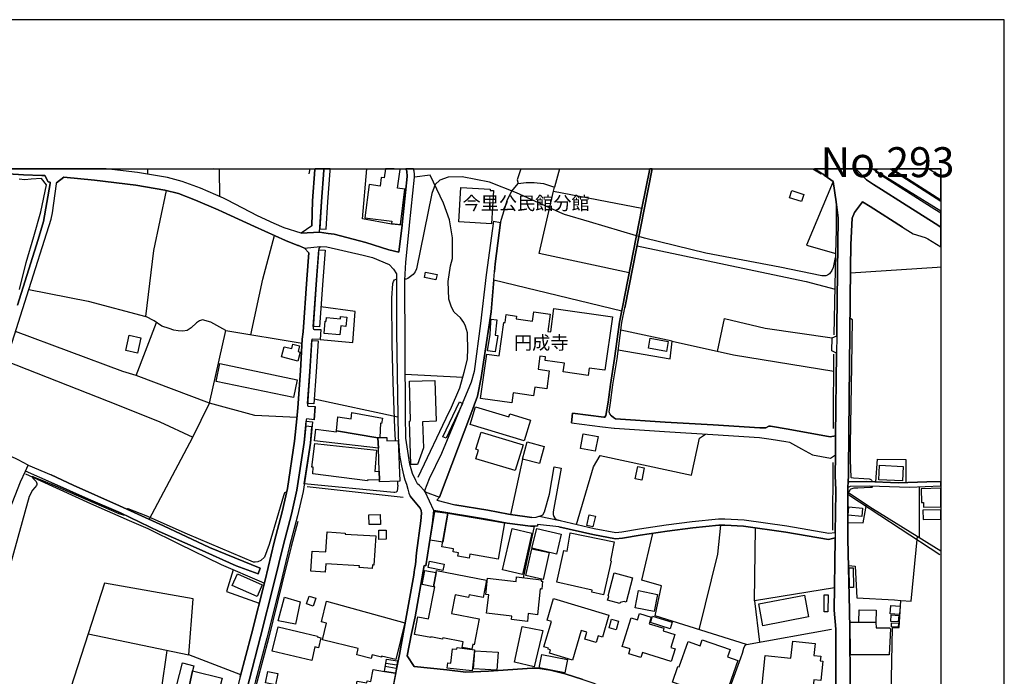
# Model space of a CAD drawing. Extents: x -10 to 410, y -24 to 273.
# Drawn here: x 254 to 410, y 170 to 273 of the extents above; entities that cross this region are included whole.
import ezdxf

# ---------------------------------------------------------------- set-up
doc = ezdxf.new("R2010")
doc.units = 0
for name, color, linetype in [('01_CYUKI_PNT', 2, 'Continuous'), ('05_DM_LINE', 7, 'Continuous'), ('06_HOUSE_POLY', 160, 'Continuous'), ('07_HODO_POLY', 1, 'Continuous'), ('08_ROAD_LINE', 3, 'Continuous'), ('09_ROAD_POLY', 5, 'Continuous'), ('12_KASEN_LINE', 4, 'Continuous'), ('13_KASEN_POLY', 253, 'Continuous'), ('印刷レイアウト', 1, 'Continuous'), ('印刷用フレーム', 1, 'Continuous'), ('背景', 3, 'Continuous')]:
    doc.layers.add(name, color=color, linetype=linetype)
doc.styles.add('STD', font='txt')

msp = doc.modelspace()

# ---------------------------------------------------------------- linework, layer by layer
at = {"layer": '05_DM_LINE', "color": 253}
for p, q in [((274.592714, 249.647122), (274.592714, 248.806002)), ((285.972553, 249.647122), (285.96773, 249.571502)), ((319.1471, 248.62634), (316.696948, 248.286309)), ((339.553779, 249.647122), (338.76244, 246.735672)), ((399.647268, 244.49946), (391.635699, 249.647122)), ((397.789328, 249.647122), (399.647268, 248.482335)), ((338.622914, 246.114521), (352.547645, 243.442677)), ((329.152002, 241.364596), (330.257533, 241.169259)), ((352.072222, 238.950445), (351.682237, 239.055865)), ((351.782145, 237.481801), (373.16792, 232.981645)), ((329.197133, 232.110552), (329.302553, 233.391783)), ((329.197133, 232.110552), (349.352319, 227.23557)), ((371.986941, 224.512911), (382.51722, 222.970025)), ((315.217624, 217.22774), (324.297518, 216.77471)), ((314.042847, 210.442624), (300.892228, 213.302053)), ((274.86212, 194.345071), (281.747833, 207.290362)), ((333.717442, 203.856635), (331.842622, 195.106782)), ((338.707663, 202.641895), (339.807338, 202.411418)), ((314.042847, 199.719937), (313.95293, 198.817666)), ((396.312416, 191.434827), (396.297602, 199.501173)), ((323.027311, 196.630203), (328.257655, 195.770824)), ((335.542654, 193.255215), (333.807359, 185.145805)), ((334.972491, 193.262967), (335.542654, 193.255215)), ((318.222437, 187.051976), (316.787899, 178.997343)), ((292.562332, 184.481763), (293.007438, 184.294177)), ((392.337809, 181.641798), (393.357213, 181.567729)), ((370.292643, 181.477812), (371.047808, 174.977778)), ((316.787899, 178.997343), (316.232205, 176.321537)), ((265.232389, 176.274684), (258.717714, 156.204419)), ((265.232389, 176.274684), (281.102222, 172.966014)), ((313.827873, 170.821615), (312.071908, 171.138047)), ((312.167681, 171.680994), (313.922613, 171.39195))]:
    msp.add_line(p, q, dxfattribs=at)
for points in [[(286.00287, 245.235677), (285.96773, 249.571502), (285.085441, 249.647122)], [(301.767282, 240.149683), (302.00775, 244.470005), (302.392223, 249.399764), (302.412549, 249.647122)], [(302.767394, 240.094906), (303.007517, 244.407476), (303.392334, 249.32156), (303.418861, 249.647122)], [(314.757704, 240.751196), (313.062373, 240.911393), (308.477295, 241.719957), (309.159768, 249.647122)], [(351.682237, 239.055865), (344.272182, 241.24729), (340.357175, 242.41535), (339.597531, 242.739533), (332.792779, 245.841153), (328.537741, 247.520809), (324.222415, 248.364513), (321.977246, 248.305946), (320.692225, 247.860668), (319.962554, 247.130135), (319.402037, 245.731771), (316.987025, 233.844986), (316.812359, 233.407458), (316.467505, 232.966142), (315.632758, 232.341029), (315.366797, 232.247323), (315.162847, 232.239571)], [(333.468018, 249.647122), (332.877873, 247.899769), (333.057362, 247.309797)], [(399.647268, 242.628429), (398.68712, 243.219952), (389.367103, 249.177039), (389.688186, 249.647122)], [(330.257533, 241.169259), (331.337571, 244.782475), (332.012465, 246.095056), (333.057362, 247.309797), (334.307243, 247.481707), (335.552645, 247.446567), (337.007509, 247.309797), (338.76244, 246.735672)], [(382.677417, 247.614516), (378.472333, 237.59101), (383.127691, 236.294276)], [(255.897214, 230.571628), (265.252715, 228.735565), (274.36706, 226.341051), (275.597304, 236.770733), (277.587535, 246.212189)], [(350.537777, 233.23572), (336.362242, 236.274639), (338.622914, 246.114521), (338.76244, 246.735672)], [(329.152002, 241.364596), (327.992038, 232.899651), (327.082878, 225.235692), (326.08759, 217.64184), (325.616989, 215.985611), (320.967489, 204.731689), (319.012397, 200.731761), (318.242074, 198.852806)], [(329.302553, 233.391783), (329.402116, 234.626161), (330.257533, 241.169259)], [(330.257533, 241.169259), (329.402116, 234.626161), (329.302553, 233.391783)], [(290.906963, 223.454405), (292.767315, 232.200469), (294.63249, 239.110642)], [(383.147328, 235.661412), (382.991954, 235.630062), (382.902037, 235.130178), (382.662948, 234.067711), (382.457964, 233.579369), (382.132747, 233.075524), (381.782037, 232.845047), (381.537779, 232.735665), (380.882522, 232.739627), (374.297567, 234.094927), (362.637641, 236.317703), (352.962779, 238.712217), (352.072222, 238.950445)], [(300.727208, 224.763025), (301.237082, 232.106763), (301.592616, 236.852726)], [(302.58756, 236.774695), (302.237193, 232.036483), (301.722496, 224.692573)], [(373.16792, 232.981645), (378.406877, 231.880075), (382.997811, 230.661373)], [(385.427637, 233.216083), (399.067114, 234.094927), (399.647268, 234.144364)], [(313.68249, 206.790306), (313.58775, 208.716115), (313.312142, 215.931006), (313.192253, 221.981627), (313.142299, 229.212193), (313.292849, 231.536427), (313.377599, 231.841146), (313.531939, 232.137941), (313.797556, 232.231647), (313.873003, 232.231647)], [(320.657086, 197.856657), (325.552566, 210.930967), (326.632604, 213.766797), (327.207935, 216.735608), (328.792678, 227.067622), (329.197133, 232.110552)], [(329.197133, 232.110552), (328.792678, 227.067622), (327.207935, 216.735608), (326.632604, 213.766797), (325.552566, 210.930967), (320.657086, 197.856657)], [(301.84273, 222.704408), (306.986947, 222.255168), (307.328011, 227.114475), (301.947116, 227.872396)], [(284.361971, 212.692616), (272.817112, 217.044288), (276.002791, 225.40743)], [(286.97232, 224.106734), (284.607262, 225.454283), (283.292613, 225.790352), (282.787907, 225.657544), (282.312139, 225.321647), (281.472569, 224.544261), (280.862099, 224.106734), (280.187204, 224.005104), (279.447198, 224.071594), (278.772304, 224.204403), (278.027129, 224.442631), (276.882669, 224.81763), (275.632444, 225.657544), (274.36706, 226.341051)], [(364.452862, 220.829415), (365.562183, 225.997403), (371.986941, 224.512911)], [(385.352189, 226.122287), (385.697043, 225.85667), (385.59748, 218.559786), (385.352189, 206.169156), (385.357357, 203.692649), (385.487237, 201.024767), (385.547526, 200.966028), (385.872743, 200.915385), (387.512609, 200.79429), (388.342532, 200.731761), (388.527189, 200.696621), (388.647423, 200.626169), (388.717703, 200.5521), (388.767312, 200.415329), (388.787983, 200.290272)], [(272.817112, 217.044288), (270.702856, 217.669229), (253.807419, 223.969964)], [(298.163024, 210.427121), (291.547751, 210.73563), (284.361971, 212.692616), (286.97232, 224.106734), (298.96263, 222.122359)], [(348.807305, 221.08728), (357.017312, 219.684782), (357.332883, 222.427078), (349.232086, 224.177014)], [(299.837684, 212.614585), (300.212511, 217.649764), (300.491908, 222.555924)], [(301.492019, 222.497358), (301.207799, 217.587236), (300.832628, 212.544132)], [(357.332883, 222.427078), (366.957791, 220.270793), (382.767334, 217.731757)], [(252.382528, 219.290318), (269.862253, 212.411496), (276.547461, 209.720015), (281.747833, 207.290362), (284.361971, 212.692616)], [(289.112069, 163.036388), (290.667874, 169.122321), (292.442098, 175.872297), (294.58288, 184.407521), (296.022241, 190.356684), (297.292792, 195.165348), (298.142353, 198.9348), (299.287847, 206.470085), (299.616854, 209.845072)], [(300.612142, 209.747404), (300.277279, 206.352779), (299.12765, 198.751176), (298.262587, 194.926948), (296.992036, 190.110704), (295.552675, 184.169293), (293.412926, 175.622355), (291.637668, 168.864456), (290.082897, 162.786446)], [(299.307484, 199.942662), (300.277279, 206.352779), (300.531871, 208.926954), (299.537961, 209.020833), (299.287847, 206.470085), (298.142353, 198.9348), (297.957696, 198.122274)], [(345.947187, 204.411468), (360.337695, 201.290384), (361.592399, 207.165305), (362.552547, 207.794207)], [(342.252667, 193.555972), (344.892299, 202.645684), (345.947187, 204.411468)], [(389.397076, 200.263056), (389.66786, 203.829419), (394.157164, 203.762929), (394.116857, 200.149712)], [(336.321935, 194.829451), (336.722599, 194.942623), (336.922759, 195.071642), (337.192166, 195.52071), (337.957666, 198.309859), (338.707663, 202.641895)], [(339.807338, 202.411418), (338.557457, 195.524672), (338.567103, 195.110571), (338.637383, 194.770713), (338.827897, 194.513019), (339.062164, 194.345071), (339.667811, 194.149734)], [(256.407088, 201.04027), (256.407088, 201.013053), (256.427414, 200.985665), (256.602425, 200.790328), (257.047531, 200.294234), (257.157086, 200.024655), (257.157086, 199.856707), (257.117122, 199.66137), (256.832902, 199.364575), (256.472545, 198.962188), (255.967494, 197.934861), (252.397342, 185.036423), (251.017236, 177.325438), (251.017236, 171.204365), (251.33763, 169.059793), (252.107265, 163.809812), (252.162731, 163.637901), (252.722559, 161.977882), (253.462565, 160.844963), (254.241846, 159.825387), (256.277208, 157.630172), (257.587722, 156.434896), (257.582899, 156.360654)], [(271.047711, 195.052005), (271.031863, 195.005151), (270.957794, 194.981725), (270.88269, 194.981725), (270.80242, 194.985687), (270.116846, 195.192565), (258.53788, 200.270808), (256.672705, 201.016843), (256.452908, 201.091085), (256.417768, 201.07541), (256.407088, 201.04027)], [(314.042847, 199.719937), (314.04767, 199.766962), (314.052493, 200.376227)], [(313.95293, 198.817666), (313.927436, 198.731711), (313.792733, 198.614578), (313.567079, 198.587189), (313.44719, 198.602865), (299.307484, 199.942662)], [(388.842415, 199.606765), (388.842415, 199.544237), (388.817266, 199.434855), (388.772135, 199.388002), (388.74802, 199.372327), (388.697032, 199.352862), (388.592646, 199.352862), (386.572097, 199.290333), (386.16282, 199.274658), (385.967483, 199.270869), (385.772146, 199.220053), (385.647434, 199.169238), (385.49206, 199.102748), (385.382506, 199.040392), (385.297757, 198.96615), (385.191992, 198.809915), (385.13756, 198.649718), (385.097597, 198.626291), (385.072103, 198.622329), (385.037996, 198.626291), (385.017326, 198.622329), (385.002856, 198.606654)], [(296.522125, 198.567725), (296.422561, 198.602865), (296.297504, 198.587189), (296.207932, 198.516909), (296.022241, 198.067669), (293.787752, 190.388034), (293.031898, 188.395736), (292.492052, 187.85675), (292.012495, 187.665375), (291.602184, 187.602847), (291.312451, 187.571497), (280.922732, 192.0012), (274.417703, 194.926948), (271.562408, 196.013014), (271.446997, 196.00509), (271.402211, 195.966161), (271.39222, 195.93481)], [(315.992082, 198.024778), (317.562356, 196.087256), (317.722553, 195.7629), (317.78801, 195.321583), (317.692236, 194.122346), (316.987025, 189.091128), (316.832685, 187.239562), (316.707628, 186.442711)], [(385.002856, 198.606654), (384.997689, 198.587189), (385.022149, 198.466094), (385.082783, 198.344999), (385.167877, 198.231656), (386.828068, 197.126297), (393.241802, 192.89193), (399.512565, 188.805874)], [(319.737245, 195.755149), (328.012364, 194.391924), (331.292784, 193.770774), (334.972491, 193.262967)], [(328.257655, 195.770824), (331.517405, 195.149673), (331.842622, 195.106782)], [(384.997689, 193.872404), (387.437161, 193.790238), (387.942212, 196.677056)], [(298.287736, 194.032429), (297.232159, 190.051965), (295.797621, 184.110554), (293.652016, 175.555865), (291.877791, 168.805889), (290.321986, 162.72788)], [(361.582753, 176.94665), (364.502816, 188.841187), (364.992019, 193.426953)], [(382.877577, 183.532467), (370.292643, 181.477812), (370.422523, 192.99735)], [(369.032083, 174.614492), (354.63744, 179.114476), (355.647198, 183.876287), (352.512505, 184.751169), (354.252623, 192.141933)], [(393.357213, 181.567729), (395.002591, 181.442672), (395.953092, 191.684768)], [(288.127805, 186.407571), (287.052591, 182.95438), (292.217478, 181.145704)], [(385.092429, 187.09504), (386.12768, 186.942594), (386.397087, 181.946517), (392.337809, 181.641798)], [(314.122773, 172.040317), (314.312253, 173.055931), (315.452924, 179.19268), (316.562245, 185.555943), (316.637348, 186.024649)], [(289.302582, 169.821503), (281.102222, 172.966014), (281.812256, 181.809747), (267.832747, 184.274712), (265.232389, 176.274684)], [(391.832758, 166.555897), (392.062202, 177.274623), (393.067136, 177.302011), (393.357213, 181.567729)], [(277.677452, 173.680872), (276.767258, 167.470053), (287.777094, 163.860627)], [(315.517348, 172.837168), (316.622879, 171.161473), (321.787766, 170.594927)]]:
    msp.add_lwpolyline(points, dxfattribs=at)
at = {"layer": '06_HOUSE_POLY', "color": 255}
for points in [[(311.457647, 248.255131), (311.287804, 246.911372), (309.542863, 247.130135), (308.872792, 241.891867), (313.097512, 241.356672), (313.057549, 241.028526), (314.47245, 240.844903), (315.182484, 246.411488), (314.038024, 246.5598), (314.417673, 249.528611), (313.493354, 249.647122), (312.110148, 249.647122), (311.922735, 248.196564)], [(328.852279, 240.946533), (323.692215, 241.266927), (324.017432, 246.69657), (328.642472, 246.415278), (328.632482, 246.231654), (329.167849, 246.200476), (328.852279, 240.946533)], [(377.707867, 244.458291), (375.823055, 245.063767), (376.187202, 246.200476), (378.073047, 245.595001), (377.707867, 244.458291)], [(320.072108, 232.126227), (318.257576, 232.485551), (318.422597, 233.329427), (320.242985, 232.966142), (320.072108, 232.126227)], [(332.022111, 212.704329), (327.112161, 213.399722), (328.102281, 220.415314), (330.037736, 220.141946), (330.777053, 225.399679), (330.967567, 225.376252), (331.142234, 226.641808), (332.752816, 226.411331), (332.692182, 225.981727), (335.297708, 225.610691), (335.502691, 227.091048), (338.092714, 226.723973), (337.703073, 223.966002), (338.157137, 223.899684), (338.677691, 227.598855), (347.897111, 226.305911), (346.707864, 217.856814), (344.241865, 218.200463), (344.077878, 217.040327), (340.147369, 217.594987), (340.342706, 218.989562), (337.272092, 219.423127), (337.34754, 219.954361), (336.472485, 220.079418), (336.182408, 218.055941), (337.932517, 217.790324), (337.531852, 214.950532), (335.667711, 215.216149), (335.472374, 213.841039), (332.247765, 214.290279), (332.022111, 212.704329)], [(304.907142, 223.430979), (302.442177, 223.649742), (302.617877, 225.598977), (302.742933, 225.591054), (302.797711, 226.188778), (305.017386, 225.989479), (305.047702, 226.321586), (306.012329, 226.235631), (305.882449, 224.774738), (305.078019, 224.845018), (304.907142, 223.430979)], [(329.397293, 220.755173), (328.212524, 220.946548), (328.618012, 223.501259), (328.722399, 225.446532), (328.792678, 225.899734), (329.677379, 225.798104), (329.417619, 223.411342), (329.802436, 223.341062), (329.397293, 220.755173)], [(273.042765, 220.575511), (271.177591, 220.993401), (271.717437, 223.384125), (273.577789, 222.966063), (273.042765, 220.575511)], [(298.30255, 219.290318), (295.752835, 219.954361), (296.172792, 221.571488), (297.342746, 221.266942), (297.527059, 221.969914), (298.567133, 221.700507), (298.332867, 220.798065), (298.672553, 220.716071), (298.30255, 219.290318)], [(356.406841, 220.829415), (353.572217, 221.36461), (353.861949, 222.911458), (356.702775, 222.376263), (356.406841, 220.829415)], [(297.632479, 213.555957), (285.412725, 216.110668), (285.997702, 218.923071), (298.217456, 216.368533), (297.632479, 213.555957)], [(317.182362, 203.001218), (316.092678, 203.001218), (315.897342, 209.841111), (316.072008, 209.931028), (315.877705, 216.134094), (319.902265, 216.266903), (320.102425, 209.813722), (317.947173, 209.751194), (318.102203, 205.641884), (317.182362, 203.001218)], [(321.663053, 207.14584), (321.172472, 207.376317), (323.762495, 212.860565), (324.252732, 212.630088), (321.663053, 207.14584)], [(304.387622, 208.309766), (304.612242, 210.524618), (306.707894, 210.188721), (306.817103, 211.22001), (311.632658, 210.298102), (311.477284, 209.473863), (311.312264, 209.4935), (311.232338, 207.231795), (310.937438, 207.21612), (304.387622, 208.309766)], [(333.98237, 206.704351), (325.457826, 209.28645), (326.307387, 212.098854), (331.572182, 210.509115), (331.712741, 210.981782), (334.977314, 209.989594), (333.98237, 206.704351)], [(310.937438, 207.21612), (310.997727, 205.575393), (300.912899, 206.751204), (301.142342, 208.548166), (304.372808, 208.141817), (304.387622, 208.309766), (310.937438, 207.21612)], [(332.582628, 202.036419), (326.377667, 203.911412), (326.787977, 205.270847), (326.35734, 205.399693), (327.177618, 208.118391), (333.812183, 206.110589), (332.582628, 202.036419)], [(310.937438, 207.21612), (311.232338, 207.231795), (312.322021, 207.270725), (312.342692, 206.735701), (314.132764, 206.805981), (314.372887, 200.391903), (311.197198, 200.266846), (311.19203, 200.524711), (311.137598, 201.934789), (310.997727, 205.575393), (310.937438, 207.21612)], [(336.382568, 203.130065), (333.717442, 203.856635), (334.451937, 206.555868), (337.117063, 205.829297), (336.382568, 203.130065)], [(345.187199, 205.07551), (342.837644, 205.509075), (343.27207, 207.84106), (345.616802, 207.403533), (345.187199, 205.07551)], [(311.19203, 200.524711), (309.322032, 200.559851), (309.292749, 200.419291), (300.652105, 201.52086), (300.727208, 202.559901), (300.512579, 202.591079), (300.992136, 206.294213), (310.70765, 205.231745), (310.432387, 201.880184), (311.137598, 201.934789), (311.19203, 200.524711)], [(352.517329, 200.536424), (351.497925, 200.743475), (351.892388, 202.669283), (352.911792, 202.454309), (352.517329, 200.536424)], [(393.597336, 200.411367), (389.866987, 200.583278), (389.97723, 202.880123), (393.702067, 202.704423), (393.597336, 200.411367)], [(396.602148, 196.981775), (396.917719, 196.989526), (396.932533, 196.243491), (399.647268, 196.315493), (399.647268, 199.24727), (396.547716, 199.165276)], [(321.922814, 195.321583), (321.132509, 190.735645), (319.177417, 191.044153), (319.917768, 195.606665), (321.922814, 195.321583)], [(387.187391, 194.806025), (385.03214, 194.993438), (385.152029, 196.313771), (387.307281, 196.126185), (387.187391, 194.806025)], [(396.847439, 194.309931), (399.647268, 194.364708), (399.647268, 195.845582), (396.817122, 195.790289)], [(309.537006, 193.520832), (309.507723, 195.075431), (311.281947, 195.106782), (311.307441, 193.548048), (309.537006, 193.520832)], [(321.922814, 195.321583), (330.852501, 193.786449), (329.866859, 188.063801), (325.397192, 188.833263), (325.292806, 188.223825), (323.547521, 188.524755), (323.647428, 189.079415), (322.762383, 189.231688), (322.837831, 189.680929), (321.007452, 189.993399), (321.922814, 195.321583)], [(344.812373, 193.16926), (343.842578, 193.395775), (344.232218, 195.083355), (345.202013, 194.86063), (344.812373, 193.16926)], [(311.076964, 191.184885), (311.057327, 192.645778), (312.227281, 192.661453), (312.247952, 191.200388), (311.076964, 191.184885)], [(333.692293, 185.64586), (330.567247, 186.364507), (332.067242, 192.903643), (335.192288, 192.184824), (333.692293, 185.64586)], [(339.067331, 188.864613), (335.212614, 189.778597), (335.957788, 192.915356), (339.812161, 192.0012), (339.067331, 188.864613)], [(302.627867, 186.016897), (300.352382, 186.153668), (300.547719, 189.348994), (302.712617, 189.216013), (302.902097, 192.364486), (305.772206, 192.188786), (305.76256, 192.03634), (310.58776, 191.739545), (310.30733, 187.141893), (310.047569, 187.161358), (310.012429, 186.606698), (307.987058, 186.731755), (308.007728, 187.036473), (302.707794, 187.356695), (302.627867, 186.016897)], [(346.462573, 182.438821), (344.627715, 182.864463), (344.692139, 183.16143), (339.102471, 184.454374), (340.252789, 189.430987), (340.737169, 189.313681), (341.247043, 192.153646), (341.207769, 192.216002), (348.152048, 190.8216), (347.587741, 187.868464), (347.687305, 187.735655), (346.462573, 182.438821)], [(336.982359, 184.88415), (334.26728, 185.485664), (335.201934, 189.716069), (337.917703, 189.114555), (336.982359, 184.88415)], [(320.102425, 185.946617), (320.167882, 186.266839), (328.022355, 184.731704), (327.492155, 182.024721), (325.292806, 182.450534), (325.206679, 182.016797), (323.107237, 182.423146), (322.542931, 179.520825), (326.882718, 178.673159), (326.08759, 174.579352), (325.907067, 174.661346), (325.752726, 173.860533), (324.212769, 174.161462), (324.377789, 175.009128), (321.137332, 175.645782), (321.097369, 175.450445), (319.272157, 175.805979), (319.247008, 175.688673), (316.687302, 176.188729), (317.232316, 178.98563), (318.902154, 178.661446), (319.877805, 183.68095), (319.667654, 183.720052), (320.102425, 185.946617)], [(320.102425, 185.946617), (319.667654, 183.720052), (317.906866, 184.0637), (318.34267, 186.290266), (320.102425, 185.946617)], [(321.161792, 186.266839), (318.832907, 186.751219), (319.047537, 187.774757), (321.371943, 187.286415), (321.161792, 186.266839)], [(385.252626, 183.57553), (385.187169, 186.700404), (385.812109, 186.716079), (385.877566, 183.591033), (385.252626, 183.57553)], [(291.867112, 182.169242), (287.962785, 183.915389), (288.786852, 185.75128), (292.687389, 184.005134), (291.867112, 182.169242)], [(334.482254, 178.243384), (331.992139, 178.528638), (332.057251, 179.09105), (328.062318, 179.555965), (328.392358, 182.430897), (327.932438, 182.481713), (328.222515, 185.048136), (332.712853, 184.536367), (332.792779, 185.258976), (336.677469, 184.813698), (336.651975, 184.614571), (336.877629, 184.591144), (336.737069, 183.360556), (336.522095, 183.384155), (336.057351, 179.309813), (334.62178, 179.473972), (334.482254, 178.243384)], [(349.062242, 181.083348), (347.127821, 181.591155), (347.331771, 182.180956), (347.217394, 182.30584), (348.167896, 185.899764), (351.047651, 185.141843), (350.03686, 181.305901), (349.752639, 181.380143), (349.121842, 181.243373), (349.062242, 181.083348)], [(297.911876, 177.798105), (295.18715, 178.321587), (296.182438, 182.091039), (298.647404, 181.360678), (297.911876, 177.798105)], [(300.727208, 180.669248), (299.692301, 181.016858), (300.102268, 182.243484), (301.137519, 181.895874), (300.727208, 180.669248)], [(341.607056, 172.149699), (337.986949, 173.231803), (338.147146, 173.766827), (337.752683, 173.884132), (337.791612, 174.016941), (337.087779, 174.223991), (338.282194, 178.251308), (337.602477, 178.454396), (338.59742, 181.856772), (347.347618, 179.255208), (346.312367, 175.774628), (345.647119, 175.969965), (345.32707, 174.903536), (343.527007, 175.438732), (343.852224, 176.536339), (342.987161, 176.794204), (341.607056, 172.149699)], [(354.47242, 179.821582), (351.467608, 180.419306), (352.002631, 183.106653), (355.00262, 182.505139), (354.47242, 179.821582)], [(371.602469, 177.579342), (370.952035, 181.016858), (378.152284, 182.384044), (378.807541, 178.95049), (371.602469, 177.579342)], [(381.85714, 179.739589), (381.247013, 179.743378), (381.286976, 182.450534), (381.897103, 182.446573), (381.85714, 179.739589)], [(313.746913, 172.239616), (311.512424, 172.778601), (311.467638, 172.598939), (310.002783, 172.958263), (309.867046, 172.415316), (307.592594, 172.969976), (307.837541, 173.966125), (302.196886, 175.345025), (302.837674, 177.973977), (302.047713, 178.169142), (302.837674, 181.419245), (315.161814, 178.040295), (313.746913, 172.239616)], [(386.732294, 178.145715), (386.792584, 180.098912), (389.472523, 180.020709), (389.41189, 178.063722), (386.732294, 178.145715)], [(393.147407, 179.348915), (391.682552, 179.446583), (391.767301, 180.758993), (393.232156, 180.669248), (393.147407, 179.348915)], [(348.482088, 176.911338), (347.366911, 177.22398), (347.752762, 178.598918), (348.871729, 178.286447), (348.482088, 176.911338)], [(357.157183, 171.938687), (352.627572, 173.36444), (352.371946, 172.552086), (350.467497, 173.149638), (350.706931, 173.91531), (349.422599, 174.321487), (350.831988, 178.809757), (351.842434, 178.489536), (352.161795, 179.509112), (354.002854, 178.931025), (353.677637, 177.891812), (356.002732, 177.161452), (355.882498, 176.786453), (357.722523, 176.208366), (357.072089, 174.141825), (357.7773, 173.91531), (357.157183, 171.938687)], [(357.002843, 177.094961), (353.897434, 178.071474), (354.21266, 179.083298), (357.322203, 178.110575), (357.002843, 177.094961)], [(392.95207, 178.184817), (391.776948, 178.259059), (391.842405, 179.266922), (393.017182, 179.188718), (392.95207, 178.184817)], [(300.487085, 172.079419), (294.2773, 173.575452), (295.201964, 177.423107), (301.406925, 175.930863), (301.371785, 175.798055), (301.922656, 175.669208), (301.542662, 174.106685), (300.982145, 174.239494), (300.487085, 172.079419)], [(335.557468, 171.08327), (332.432422, 171.833267), (333.682303, 177.458247), (336.932406, 176.833306), (335.557468, 171.08327)], [(389.41189, 178.063722), (389.442206, 177.251196), (391.567141, 177.251196), (391.736985, 177.075496), (391.512364, 172.985651), (385.406966, 172.993403), (385.387674, 178.149677), (386.732294, 178.145715), (389.41189, 178.063722)], [(392.942079, 177.360578), (391.866865, 177.411393), (391.897182, 178.009117), (392.967573, 177.958302), (392.942079, 177.360578)], [(325.772363, 170.450406), (321.83772, 170.903608), (321.937283, 171.735598), (322.397203, 171.680994), (322.661787, 173.923062), (323.362174, 173.856744), (323.392491, 174.118399), (326.162004, 173.794215), (325.772363, 170.450406)], [(365.482256, 165.946632), (363.996731, 166.458229), (363.871674, 166.3957), (357.347352, 168.677043), (358.217584, 171.161473), (358.42739, 171.091021), (359.817141, 175.063733), (361.73227, 174.395729), (362.057487, 175.32935), (366.437237, 173.805929), (366.036917, 172.653544), (367.632685, 172.098884), (365.482256, 165.946632)], [(379.352211, 166.333344), (375.427558, 166.755196), (375.487158, 167.302105), (371.427458, 167.73567), (371.977295, 172.864556), (376.036995, 172.430991), (376.327072, 175.145726), (379.852439, 174.770728), (379.652279, 172.868346), (380.717502, 172.755174), (380.637576, 172.01689), (381.072002, 171.966075), (380.741962, 168.919233), (379.642288, 169.036366), (379.352211, 166.333344)], [(311.937204, 170.36445), (312.277235, 172.321609), (314.032167, 172.01689), (313.696959, 170.079369), (311.937204, 170.36445)], [(329.68737, 170.552036), (326.007663, 170.770799), (326.177507, 173.618515), (329.857213, 173.399752), (329.68737, 170.552036)], [(340.371989, 170.133974), (336.352252, 170.930996), (336.762562, 173.024753), (340.786778, 172.231692), (340.371989, 170.133974)], [(281.007482, 167.266793), (280.932378, 166.981711), (279.507487, 167.341035), (279.657004, 167.931007), (279.187438, 168.055892), (280.121748, 171.696497), (281.917676, 171.231753), (281.706836, 170.481756), (281.007482, 167.266793)], [(281.007482, 167.266793), (281.706836, 170.481756), (286.367017, 169.28648), (285.552596, 166.098905), (281.007482, 167.266793)], [(294.79751, 168.266904), (293.192095, 168.579374), (293.547629, 170.376164), (295.147187, 170.059904), (294.79751, 168.266904)], [(311.937204, 170.36445), (313.696959, 170.079369), (312.677555, 164.653516), (307.097534, 165.626238), (307.652195, 168.841029), (309.172515, 168.575412), (309.222469, 168.880131), (309.831906, 168.774711), (310.161947, 170.669169), (311.937204, 170.36445)]]:
    msp.add_lwpolyline(points, close=True, dxfattribs=at)
at = {"layer": '07_HODO_POLY', "color": 253}
msp.add_lwpolyline([(389.057389, 247.176988), (390.327941, 246.372386), (393.607327, 244.286381), (398.747754, 241.020775), (399.647268, 240.45199), (399.647268, 242.941933), (389.437383, 249.282458), (388.850684, 249.647122), (386.260316, 249.647122), (387.957715, 247.876343)], close=True, dxfattribs=at)
at = {"layer": '08_ROAD_LINE', "color": 253}
for p, q in [((354.180621, 249.647122), (349.85737, 227.712199)), ((399.647268, 244.672921), (391.909584, 249.647122)), ((390.327941, 246.372386), (393.607327, 244.286381)), ((398.747754, 241.020775), (393.607327, 244.286381)), ((393.632476, 240.430975), (388.492049, 243.665403)), ((398.747754, 241.020775), (399.647268, 240.45199)), ((299.342624, 237.126267), (300.052658, 236.387983)), ((301.901986, 224.266931), (301.84273, 222.704408)), ((300.582859, 222.762975), (300.502588, 222.700446)), ((301.84273, 222.704408), (300.582859, 222.762975)), ((382.48208, 220.934835), (382.51722, 222.970025)), ((382.51722, 222.970025), (383.252748, 223.270782)), ((383.222431, 220.544161), (382.48208, 220.934835)), ((383.07188, 207.520839), (383.222431, 220.544161)), ((300.902219, 210.067626), (301.057248, 212.137956)), ((299.687134, 210.122403), (299.637524, 210.040237)), ((341.41792, 209.587207), (341.607056, 211.075488)), ((341.607056, 211.075488), (346.512527, 210.446586)), ((259.437394, 200.157464), (255.357368, 201.950464)), ((255.77698, 202.911473), (259.437394, 201.344988)), ((320.657086, 197.856657), (320.191998, 197.352812)), ((320.191998, 197.352812), (323.027311, 196.630203)), ((383.012625, 192.255104), (383.082905, 198.575476)), ((335.167828, 194.645828), (331.842622, 195.106782)), ((336.321935, 194.829451), (339.667811, 194.149734)), ((335.542654, 193.255215), (334.972491, 193.262967)), ((292.072095, 185.774707), (292.372852, 186.638048)), ((316.637348, 186.024649), (316.707628, 186.442711)), ((318.222437, 187.051976), (316.787899, 178.997343)), ((316.787899, 178.997343), (316.232205, 176.321537)), ((316.232205, 176.321537), (315.517348, 172.837168))]:
    msp.add_line(p, q, dxfattribs=at)
for points in [[(254.127813, 228.138013), (257.387562, 238.48174), (258.237123, 241.329283), (259.25756, 247.32151), (259.28202, 247.512885), (258.957837, 247.567662), (258.412823, 248.555888), (257.9374, 248.571563), (255.072114, 248.669231), (249.382539, 249.059905)], [(300.527048, 240.610636), (298.827927, 239.469965), (296.132484, 240.337096), (294.572201, 241.020775), (291.962541, 242.235688), (287.237248, 244.700481), (286.562354, 244.989525), (282.95775, 246.571513), (280.082818, 247.649655), (277.767369, 248.255131), (273.042765, 249.071619), (268.106977, 249.647122)], [(300.527048, 240.610636), (300.612142, 244.567673), (300.997993, 249.512935), (301.009017, 249.647122)], [(301.736966, 239.622411), (302.00775, 244.470005), (302.392223, 249.399764), (302.412549, 249.647122)], [(301.736966, 239.622411), (303.062294, 239.427074), (304.037945, 239.309768), (309.002672, 237.989608), (312.627601, 236.86444), (314.24783, 236.505116), (314.757704, 240.751196), (314.76735, 240.825438), (315.552488, 248.427041), (315.487031, 249.274707), (315.347504, 249.647122)], [(318.242074, 198.852806), (317.497933, 199.704434), (317.187185, 199.970051), (316.877816, 200.485609), (316.366908, 201.575465), (315.972445, 203.032568), (315.337858, 207.14584), (315.247941, 210.747343), (315.152167, 232.091088), (315.302374, 234.887988), (315.897342, 240.638025), (315.912845, 240.755158), (316.696948, 248.286309), (316.692125, 248.80204), (316.617022, 249.25507), (316.522282, 249.647122)], [(349.462562, 227.790403), (352.547645, 243.442677), (353.772032, 249.647122)], [(381.447173, 248.52471), (381.111966, 248.77069), (381.007579, 248.841142), (380.906982, 248.90746), (379.764244, 249.647122)], [(383.252748, 223.270782), (383.267562, 224.622293), (383.432237, 237.712278), (383.491838, 241.864479), (383.156974, 244.399725), (382.677417, 247.614516), (381.447173, 248.52471)], [(390.327941, 246.372386), (389.057389, 247.176988), (387.957715, 247.876343), (386.260316, 249.647122)], [(255.77698, 202.911473), (254.222553, 203.755177), (250.337519, 205.551967), (249.807319, 206.071487), (249.592689, 206.720026), (249.527233, 207.962155), (249.712579, 209.794257), (250.90217, 214.196573), (252.957859, 221.282445), (255.577854, 229.571517), (259.437394, 241.69653), (259.647201, 242.680967), (260.257671, 247.274657), (260.272141, 247.430892)], [(299.342624, 237.126267), (298.39729, 237.512979), (298.317019, 237.540367), (296.357104, 238.337218), (291.453011, 240.55207), (286.40698, 242.852877), (285.752756, 243.137958), (282.197073, 244.69273), (279.467524, 245.720058), (277.337766, 246.274718), (272.752688, 247.067607), (266.262473, 247.821566), (261.417635, 248.305946), (260.272141, 247.430892)], [(388.492049, 243.665403), (387.302458, 244.411438), (386.052577, 242.76296), (385.682574, 241.821587), (385.472423, 237.684889), (385.437283, 233.934903), (385.212663, 213.470002), (385.107243, 202.141839)], [(393.632476, 240.430975), (395.281988, 239.391934), (397.167833, 238.801961), (397.62293, 238.610586), (399.647268, 237.320226)], [(300.052658, 236.387983), (299.741911, 232.216144), (299.16279, 223.927072), (299.002593, 222.78244), (298.712516, 217.751222), (298.281879, 211.946581), (298.142353, 210.192683), (297.797499, 206.66146), (296.667852, 199.216092), (295.837584, 195.52071), (294.567033, 190.727721), (293.127672, 184.766844), (290.992057, 176.239544), (289.217489, 169.49732), (287.287891, 161.950494), (287.057414, 161.00516), (285.512633, 154.837233), (284.857031, 152.196567)], [(301.812413, 237.360533), (301.607086, 237.03635), (301.237082, 232.106763), (300.703092, 224.43488), (300.762348, 224.356676), (300.802656, 224.32946)], [(301.812413, 237.360533), (302.866957, 237.337107), (308.577892, 236.036411), (310.052393, 235.65745), (312.697192, 234.555881), (313.392413, 233.825521), (313.877827, 233.040384), (313.832696, 223.911397), (314.092456, 207.35668), (314.312253, 204.462111), (314.667787, 202.805881), (314.93237, 201.380128), (315.162847, 200.571564), (315.432254, 199.887885)], [(346.512527, 210.446586), (346.712687, 210.470013), (346.862204, 210.719954), (347.207747, 212.80596), (347.567071, 215.630249), (348.217505, 219.71217), (349.002642, 225.450494), (349.462562, 227.790403)], [(347.366911, 211.317678), (347.602211, 212.747393), (347.962568, 215.575472), (348.611968, 219.657566), (349.397106, 225.387965), (349.85737, 227.712199)], [(300.802656, 224.32946), (300.877759, 224.290358), (301.901986, 224.266931)], [(300.502588, 222.700446), (300.212511, 217.649764), (299.817014, 212.325541), (299.872824, 212.227873)], [(299.872824, 212.227873), (299.892461, 212.184809), (301.057248, 212.137956)], [(347.736914, 210.696528), (347.502648, 210.981782), (347.417898, 211.130093), (347.366911, 211.317678)], [(299.637524, 210.040237), (299.287847, 206.470085), (298.142353, 198.9348), (297.292792, 195.165348), (296.022241, 190.356684), (294.58288, 184.407521), (292.442098, 175.872297), (290.667874, 169.122321), (288.952905, 162.407486), (288.977365, 162.372346)], [(300.902219, 210.067626), (299.717451, 210.177007), (299.687134, 210.122403)], [(341.41792, 209.587207), (346.322013, 208.954343), (348.172719, 208.720076), (348.241965, 208.712153), (356.111941, 208.184881), (363.692185, 207.727889), (371.082948, 207.25126), (372.912983, 206.997356)], [(347.736914, 210.696528), (348.077979, 210.388019), (348.367022, 210.204396)], [(348.367022, 210.204396), (348.387348, 210.204396), (356.207715, 209.680914), (363.787958, 209.227884), (371.112231, 208.755216), (371.862229, 208.774681), (372.062389, 208.805859), (372.522309, 209.032547), (372.802395, 209.04426), (375.578109, 208.575382), (382.227143, 207.352718), (383.07188, 207.520839)], [(372.912983, 206.997356), (375.227398, 206.606683), (375.817198, 206.501263), (377.707867, 205.446547)], [(377.707867, 205.446547), (379.446951, 204.512926), (382.252637, 203.997367), (383.037774, 204.536353)], [(383.082905, 198.575476), (383.087728, 199.020755), (383.002634, 201.227855), (383.037774, 204.536353)], [(256.257571, 156.602844), (252.902048, 157.302026), (251.177433, 157.66135), (249.292622, 157.880113), (245.432392, 158.044272), (243.837657, 158.192584), (243.622683, 158.649748), (243.64232, 159.852775), (243.616827, 163.001248), (243.991998, 166.852865), (244.477412, 169.579313), (245.432392, 173.25523), (246.022192, 176.364601), (246.977173, 180.138014), (248.247724, 184.227859), (251.722447, 192.829401), (254.587733, 200.270808), (255.357368, 201.950464)], [(385.107243, 202.141839), (385.10242, 201.204428), (385.052466, 200.301986)], [(292.372852, 186.638048), (284.357148, 189.915367), (277.116935, 193.317744), (270.167833, 196.497394), (262.862164, 199.727861), (259.437394, 201.344988)], [(385.052466, 200.301986), (385.247803, 200.274769), (387.977352, 200.321623), (392.957926, 200.110611), (397.467556, 200.270808), (399.647268, 200.292339)], [(259.437394, 200.157464), (265.292678, 197.513009), (270.357313, 195.387901), (276.453065, 192.442689), (282.75759, 189.622362), (288.572222, 187.036473), (292.072095, 185.774707)], [(315.432254, 199.887885), (315.616911, 199.102748), (315.802601, 198.501234), (315.992082, 198.024778)], [(318.242074, 198.852806), (318.39228, 198.676934), (320.657086, 197.856657)], [(385.00768, 199.391791), (384.987009, 199.016965), (384.997689, 191.255165), (385.247803, 179.966104), (385.287766, 177.001255), (385.427637, 159.716005), (385.427637, 159.28244), (385.002856, 157.942642), (385.56234, 155.41532)], [(385.00768, 199.391791), (385.406966, 199.559912), (388.392486, 199.622268), (394.736974, 199.430893), (399.647268, 199.648451)], [(316.707628, 186.442711), (316.832685, 187.239562), (316.987025, 189.091128), (317.692236, 194.122346), (317.78801, 195.321583), (317.722553, 195.7629), (317.562356, 196.087256), (315.992082, 198.024778)], [(319.737245, 195.755149), (319.507457, 193.755098), (318.467383, 187.016836), (318.222437, 187.051976)], [(334.972491, 193.262967), (331.292784, 193.770774), (328.012364, 194.391924), (319.737245, 195.755149)], [(331.842622, 195.106782), (331.517405, 195.149673), (328.257655, 195.770824), (323.027311, 196.630203)], [(335.167828, 194.645828), (335.872694, 194.677006), (336.321935, 194.829451)], [(339.667811, 194.149734), (344.997719, 192.919146), (348.417665, 192.294206), (349.37299, 192.391874), (352.132511, 192.829401), (356.362055, 193.470017), (360.467575, 193.997289), (364.612025, 194.419141), (365.622816, 194.434816), (368.642442, 194.255154), (375.382427, 193.30603), (382.017337, 192.180862), (383.012625, 192.255104)], [(339.442158, 193.177011), (336.102482, 193.555972), (336.078022, 193.251253), (335.542654, 193.255215)], [(339.442158, 193.177011), (344.792735, 191.942634), (348.377702, 191.290305), (349.497702, 191.399687), (352.287885, 191.844965), (356.497792, 192.481791), (360.582642, 193.001312), (364.672659, 193.419202), (365.597323, 193.434877), (368.542879, 193.262967), (375.227398, 192.317632), (381.97255, 191.176961), (383.002634, 191.450502)], [(377.297556, 159.434885), (381.127813, 159.302077), (383.152151, 159.262975), (383.107365, 177.05207), (382.822111, 180.016919), (382.997811, 191.282553), (383.002634, 191.450502)], [(315.452924, 179.19268), (316.562245, 185.555943), (316.637348, 186.024649)], [(315.452924, 179.19268), (314.312253, 173.055931), (314.122773, 172.040317)], [(315.517348, 172.837168), (316.622879, 171.161473), (321.787766, 170.594927)], [(314.122773, 172.040317), (313.457869, 168.559909), (312.667909, 163.73178)], [(321.787766, 170.594927), (324.777075, 170.270744), (328.377544, 170.426979), (335.257745, 170.887933), (336.127631, 170.872257), (338.112006, 170.567711), (340.442269, 169.9817), (343.242098, 169.07943), (344.937429, 168.501171), (346.267236, 167.899657), (349.097382, 166.552108), (349.957623, 166.227752), (353.75274, 164.680904), (354.866884, 164.263014)]]:
    msp.add_lwpolyline(points, dxfattribs=at)
at = {"layer": '09_ROAD_POLY', "color": 7}
for points in [[(343.242098, 169.07943), (340.442269, 169.9817), (338.112006, 170.567711), (336.127631, 170.872257), (335.257745, 170.887933), (328.377544, 170.426979), (324.777075, 170.270744), (321.787766, 170.594927), (316.622879, 171.161473), (315.517348, 172.837168), (316.232205, 176.321537), (316.787899, 178.997343), (318.222437, 187.051976), (318.467383, 187.016836), (319.507457, 193.755098), (319.737245, 195.755149), (318.391246, 198.676934), (318.242074, 198.852806), (317.497933, 199.704434), (317.187185, 199.970051), (316.877816, 200.485609), (316.366908, 201.575465), (315.972445, 203.032568), (315.337858, 207.14584), (315.247941, 210.747343), (315.152167, 232.091088), (315.302374, 234.887988), (315.897342, 240.638025), (315.912845, 240.755158), (316.696948, 248.286309), (316.692125, 248.80204), (316.617022, 249.25507), (316.522282, 249.647122), (315.347504, 249.647122), (315.487031, 249.274707), (315.552488, 248.427041), (314.76735, 240.825438), (314.757704, 240.751196), (314.24783, 236.505116), (312.627601, 236.86444), (309.002672, 237.989608), (304.037945, 239.309768), (303.062294, 239.427074), (301.742822, 239.618449), (298.827927, 239.469965), (296.132484, 240.337096), (294.572201, 241.020775), (291.962541, 242.235688), (287.237248, 244.700481), (286.562354, 244.989525), (282.95775, 246.571513), (280.082818, 247.649655), (277.767369, 248.255131), (273.042765, 249.071619), (268.106977, 249.647122), (228.791892, 249.647122)], [(249.382539, 249.059905), (255.072114, 248.669231), (257.9374, 248.571563), (258.412823, 248.555888), (258.957837, 247.567662), (259.28202, 247.512885), (259.25756, 247.32151), (258.237123, 241.329283), (257.387562, 238.48174), (254.127813, 228.138013)], [(385.427637, 159.716005), (385.287766, 177.001255), (385.247803, 179.966104), (384.997689, 191.255165), (384.987009, 199.016965), (385.006646, 199.38404), (385.052466, 200.301986), (385.10242, 201.204428), (385.107243, 202.141839), (385.212663, 213.470002), (385.437283, 233.934903), (385.472423, 237.684889), (385.682574, 241.821587), (386.052577, 242.76296), (387.302458, 244.411438), (388.492049, 243.665403), (393.632476, 240.430975), (395.281988, 239.391934), (397.167833, 238.801961), (397.62293, 238.610586), (399.647268, 237.320226), (399.647268, 240.45199), (398.747754, 241.020775), (393.607327, 244.286381), (390.327941, 246.372386), (389.057389, 247.176988), (387.957715, 247.876343), (386.260316, 249.647122), (379.764244, 249.647122), (380.906982, 248.90746), (381.007579, 248.841142), (381.111966, 248.77069), (381.447173, 248.52471), (382.677417, 247.614516), (383.156974, 244.399725), (383.491838, 241.864479), (383.432237, 237.712278), (383.267562, 224.622293), (383.252748, 223.270782), (383.222431, 220.544161), (383.07188, 207.520839), (383.037774, 204.536353), (383.002634, 201.227855), (383.087728, 199.020755), (383.082905, 198.575476), (383.012625, 192.255104), (383.002634, 191.450502), (382.997811, 191.282553), (382.822111, 180.016919), (383.107365, 177.05207), (383.152151, 159.262975)], [(252.957859, 221.282445), (255.577854, 229.571517), (259.437394, 241.69653), (259.647201, 242.680967), (260.257671, 247.274657), (260.272141, 247.430892), (261.417635, 248.305946), (266.262473, 247.821566), (272.752688, 247.067607), (277.337766, 246.274718), (279.467524, 245.720058), (282.197073, 244.69273), (285.752756, 243.137958), (286.40698, 242.852877), (291.453011, 240.55207), (296.357104, 238.337218), (298.317019, 237.540367), (298.39729, 237.512979), (299.342624, 237.126267), (299.343658, 237.126267), (301.812413, 237.360533), (302.866957, 237.337107), (308.577892, 236.036411), (310.052393, 235.65745), (312.697192, 234.555881), (313.392413, 233.825521), (313.877827, 233.040384), (313.832696, 223.911397), (314.092456, 207.35668), (314.312253, 204.462111), (314.667787, 202.805881), (314.93237, 201.380128), (315.162847, 200.571564), (315.432254, 199.887885), (315.616911, 199.102748), (315.802601, 198.501234), (315.992082, 198.024778), (317.562356, 196.087256), (317.722553, 195.7629), (317.78801, 195.321583), (317.692236, 194.122346), (316.987025, 189.091128), (316.832685, 187.239562), (316.707628, 186.442711), (316.637348, 186.024649), (316.562245, 185.555943), (315.452924, 179.19268), (314.312253, 173.055931), (314.122773, 172.040317), (313.457869, 168.559909)], [(289.217489, 169.49732), (290.992057, 176.239544), (293.127672, 184.766844), (294.567033, 190.727721), (295.837584, 195.52071), (296.667852, 199.216092), (297.797499, 206.66146), (298.142353, 210.192683), (298.281879, 211.946581), (298.712516, 217.751222), (299.002593, 222.78244), (299.16279, 223.927072), (299.741911, 232.216144), (300.052658, 236.387983), (299.343658, 237.126267), (299.343658, 237.126267), (301.812413, 237.360533), (301.607086, 237.03635), (301.237082, 232.106763), (300.703092, 224.43488), (300.762348, 224.356676), (300.802656, 224.32946), (300.877759, 224.290358), (301.901986, 224.266931), (301.84273, 222.704408), (300.582859, 222.762975), (300.502588, 222.700446), (300.212511, 217.649764), (299.817014, 212.325541), (299.872824, 212.227873), (299.892461, 212.184809), (301.057248, 212.137956), (300.902219, 210.067626), (299.717451, 210.177007), (299.687134, 210.122403), (299.637524, 210.040237), (299.287847, 206.470085), (298.142353, 198.9348), (297.292792, 195.165348), (296.022241, 190.356684), (294.58288, 184.407521), (292.442098, 175.872297), (290.667874, 169.122321)], [(251.722447, 192.829401), (254.587733, 200.270808), (255.357368, 201.950464), (255.358057, 201.950464), (255.778014, 202.911473), (255.77698, 202.911473), (254.222553, 203.755177)]]:
    msp.add_lwpolyline(points, dxfattribs=at)
for points in [[(300.612142, 244.567673), (300.527048, 240.610636), (298.827927, 239.469965), (301.742822, 239.618449), (301.736966, 239.622411), (302.00775, 244.470005), (302.392223, 249.399764), (302.412549, 249.647122), (301.009017, 249.647122), (300.997993, 249.512935)], [(349.462562, 227.790403), (349.002642, 225.450494), (348.217505, 219.71217), (347.567071, 215.630249), (347.207747, 212.80596), (346.862204, 210.719954), (346.712687, 210.470013), (346.512527, 210.446586), (341.607056, 211.075488), (341.41792, 209.587207), (346.322013, 208.954343), (348.172719, 208.720076), (348.241965, 208.712153), (356.111941, 208.184881), (363.692185, 207.727889), (371.082948, 207.25126), (372.912983, 206.997356), (375.227398, 206.606683), (375.817198, 206.501263), (377.707867, 205.446547), (379.446951, 204.512926), (382.252637, 203.997367), (383.037774, 204.536353), (383.07188, 207.520839), (382.227143, 207.352718), (375.578109, 208.575382), (372.802395, 209.04426), (372.522309, 209.032547), (372.062389, 208.805859), (371.862229, 208.774681), (371.112231, 208.755216), (363.787958, 209.227884), (356.207715, 209.680914), (348.387348, 210.204396), (348.367022, 210.204396), (348.077979, 210.388019), (347.736914, 210.696528), (347.502648, 210.981782), (347.417898, 211.130093), (347.366911, 211.317678), (347.602211, 212.747393), (347.962568, 215.575472), (348.611968, 219.657566), (349.397106, 225.387965), (349.85737, 227.712199), (354.180621, 249.647122), (353.772032, 249.647122), (352.547645, 243.442677)], [(399.647268, 249.647122), (391.909584, 249.647122), (399.647268, 244.672921)], [(382.51722, 222.970025), (383.252748, 223.270782), (383.222431, 220.544161), (382.48208, 220.934835), (382.51722, 222.970025)], [(255.358057, 201.950464), (255.778014, 202.911473), (259.437394, 201.344988), (262.862164, 199.727861), (270.167833, 196.497394), (277.116935, 193.317744), (284.357148, 189.915367), (292.372852, 186.638048), (292.072095, 185.774707), (288.572222, 187.036473), (282.75759, 189.622362), (276.453065, 192.442689), (270.357313, 195.387901), (265.292678, 197.513009), (259.437394, 200.157464), (255.358057, 201.950464)], [(392.957926, 200.110611), (387.977352, 200.321623), (385.247803, 200.274769), (385.052466, 200.301986), (385.006646, 199.38404), (385.00768, 199.391791), (385.406966, 199.559912), (388.392486, 199.622268), (394.736974, 199.430893), (399.647268, 199.648451), (399.647268, 200.292339), (397.467556, 200.270808)], [(318.391246, 198.676934), (318.39228, 198.676934), (320.657086, 197.856657), (320.191998, 197.352812), (323.027311, 196.630203), (328.257655, 195.770824), (331.517405, 195.149673), (331.842622, 195.106782), (335.167828, 194.645828), (335.872694, 194.677006), (336.321935, 194.829451), (339.667811, 194.149734), (344.997719, 192.919146), (348.417665, 192.294206), (349.37299, 192.391874), (352.132511, 192.829401), (356.362055, 193.470017), (360.467575, 193.997289), (364.612025, 194.419141), (365.622816, 194.434816), (368.642442, 194.255154), (375.382427, 193.30603), (382.017337, 192.180862), (383.012625, 192.255104), (383.002634, 191.450502), (381.97255, 191.176961), (375.227398, 192.317632), (368.542879, 193.262967), (365.597323, 193.434877), (364.672659, 193.419202), (360.582642, 193.001312), (356.497792, 192.481791), (352.287885, 191.844965), (349.497702, 191.399687), (348.377702, 191.290305), (344.792735, 191.942634), (339.442158, 193.177011), (336.102482, 193.555972), (336.078022, 193.251253), (335.542654, 193.255215), (334.972491, 193.262967), (331.292784, 193.770774), (328.012364, 194.391924), (319.737245, 195.755149), (319.737245, 195.755149), (318.391246, 198.676934)]]:
    msp.add_lwpolyline(points, close=True, dxfattribs=at)
at = {"layer": '12_KASEN_LINE', "color": 7}
for p, q in [((300.195974, 249.647122), (300.047491, 248.813753)), ((379.494149, 249.647122), (380.787782, 248.813753)), ((299.787731, 199.509097), (314.917901, 197.860619))]:
    msp.add_line(p, q, dxfattribs=at)
for points in [[(317.262633, 201.00513), (322.15708, 211.298041), (322.35724, 211.66925), (323.842421, 215.079378), (324.517315, 217.575522), (325.022366, 219.634139), (325.087823, 221.356687), (325.057506, 223.278533), (325.022366, 223.7512), (324.752615, 224.798165), (324.482175, 225.3685), (323.942329, 226.114536), (322.962543, 227.02473), (322.52226, 227.798154), (322.117806, 229.083347), (321.982069, 231.848897), (322.387557, 234.313691), (322.657997, 235.466075), (322.692103, 236.610536), (322.692103, 238.735643), (322.187397, 241.571474), (321.243096, 244.204388), (319.1471, 248.62634)], [(254.427536, 230.606768), (255.48208, 234.848886), (256.707845, 238.93477), (257.783059, 242.829278), (258.707723, 247.091033), (257.897092, 248.106647), (256.243102, 247.970049), (255.262627, 247.899769), (254.387573, 248.001227)], [(382.842437, 223.469908), (383.007457, 231.110613), (383.127691, 236.294276), (383.212785, 240.024626), (383.227254, 243.731721)], [(382.717725, 208.680975), (382.722548, 210.106727), (382.782148, 220.399639)], [(382.637454, 192.618389), (382.637454, 195.052005), (382.707734, 201.259033), (382.707734, 203.325401)], [(255.377694, 201.509147), (265.622719, 196.82554), (271.732251, 194.180912), (274.632677, 192.884006), (279.542627, 190.470028), (286.222323, 187.231638), (292.562332, 184.481763)], [(385.13756, 198.516909), (388.892369, 196.055905), (399.647268, 189.398603)], [(364.112142, 161.516928), (368.142215, 172.481806), (368.401975, 173.25523), (368.627629, 174.040367), (368.797472, 174.481684), (369.032083, 174.614492), (382.437294, 177.036395)]]:
    msp.add_lwpolyline(points, dxfattribs=at)
at = {"layer": '13_KASEN_POLY', "color": 7}
for points in [[(302.00775, 244.470005), (301.767282, 240.149683), (302.767394, 240.094906), (303.007517, 244.407476), (303.392334, 249.32156), (303.418861, 249.647122), (302.412549, 249.647122), (302.392223, 249.399764)], [(302.237193, 232.036483), (301.722496, 224.692573), (300.727208, 224.763025), (301.237082, 232.106763), (301.592616, 236.852726), (302.58756, 236.774695), (302.237193, 232.036483)], [(301.207799, 217.587236), (300.832628, 212.544132), (299.837684, 212.614585), (300.212511, 217.649764), (300.491908, 222.555924), (301.492019, 222.497358), (301.207799, 217.587236)], [(291.637668, 168.864456), (290.082897, 162.786446), (289.112069, 163.036388), (290.667874, 169.122321), (292.442098, 175.872297), (294.58288, 184.407521), (296.022241, 190.356684), (297.292792, 195.165348), (298.142353, 198.9348), (299.287847, 206.470085), (299.616854, 209.845072), (300.612142, 209.747404), (300.277279, 206.352779), (299.12765, 198.751176), (298.262587, 194.926948), (296.992036, 190.110704), (295.552675, 184.169293), (293.412926, 175.622355), (291.637668, 168.864456)]]:
    msp.add_lwpolyline(points, close=True, dxfattribs=at)
at = {"layer": '印刷レイアウト', "color": 7}
for points in [[(-10.309448, -23.852808), (409.661817, -23.852808), (409.632878, 273.147152), (-10.338387, 273.147152)], [(399.647269, -0.352433), (-0.353122, -0.352433), (-0.353122, 249.647122), (399.647269, 249.647122)]]:
    msp.add_lwpolyline(points, close=True, dxfattribs=at)
at = {"layer": '印刷用フレーム', "color": 7}
msp.add_lwpolyline([(399.647268, -0.352778), (-0.352778, -0.352778), (-0.352778, 249.647122), (399.647268, 249.647122)], close=True, dxfattribs=at)
msp.add_lwpolyline([(399.647268, -0.352778), (-0.352778, -0.352778), (-0.352778, 249.647122), (399.647268, 249.647122)], close=True, dxfattribs=at)
at = {"layer": '背景', "color": 7}
msp.add_lwpolyline([(399.647268, -0.352778), (-0.352778, -0.352778), (-0.352778, 249.647122), (399.647268, 249.647122)], close=True, dxfattribs=at)

# ---------------------------------------------------------------- texts
at = {"layer": '01_CYUKI_PNT', "color": 7, "char_height": 2.099868, "attachment_point": 1, "style": 'STD'}
for s, insert in [('\\fMS Gothic|b0|i0|c128;\\H2.0999;\\C7;今里公民館分館', (324.258244, 245.259875)), ('\\fMS Gothic|b0|i0|c128;\\H2.0999;\\C7;円成寺', (332.372822, 223.248126))]:
    msp.add_mtext(s, dxfattribs=dict(at, insert=insert))
at = {"layer": '印刷レイアウト', "color": 7, "insert": (380.712363, 253.036989), "char_height": 4.724702, "attachment_point": 1, "style": 'STD'}
msp.add_mtext('\\fMS PGothic|b0|i0|c128;\\H4.7247;\\C7;No.293', dxfattribs=at)

doc.saveas('drawing.dxf')
